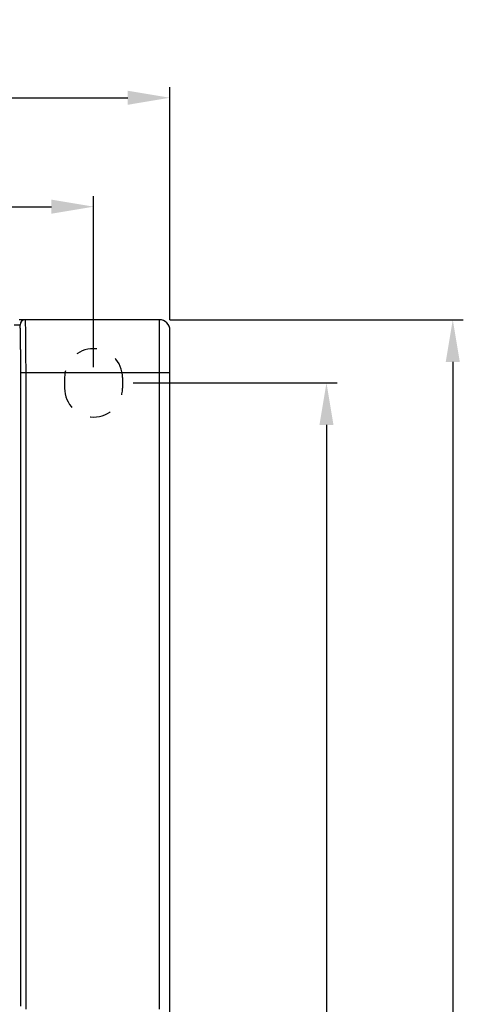
# Model space of a CAD drawing. Units: millimetres. Extents: x 0 to 2354, y 0 to 776.
# Drawn here: x 552 to 594, y 369 to 463 of the extents above; entities that cross this region are included whole.
import ezdxf

# ---------------------------------------------------------------- set-up
doc = ezdxf.new("R2010")
doc.units = ezdxf.units.MM
doc.header["$LTSCALE"] = 20
doc.header["$PDMODE"] = 3
doc.header["$PDSIZE"] = 0.3
doc.linetypes.add('DASHED', pattern=[0.2, 0.1, -0.1])
doc.layers.get('0').update_dxf_attribs({"linetype": 'CONTINUOUS'})
doc.layers.get('Defpoints').update_dxf_attribs({"linetype": 'CONTINUOUS'})
for name, color, linetype in [('DASHED', 4, 'DASHED'), ('DIM', 6, 'CONTINUOUS'), ('layer 1', 7, 'CONTINUOUS')]:
    doc.layers.add(name, color=color, linetype=linetype)
doc.styles.get("Standard").update_dxf_attribs({"font": 'arial.ttf'})
doc.dimstyles.get("Standard").update_dxf_attribs({"dimtxt": 6, "dimasz": 4, "dimexe": 1, "dimexo": 1, "dimgap": 0.09, "dimtad": 1, "dimdec": 1, "dimzin": 0, "dimdsep": 46, "dimtxsty": 'Standard', "dimblk": '_FILLED', "dimcen": 0.09, "dimclrd": 256, "dimclre": 256, "dimadec": 0, "dimazin": 0, "dimtp": 0.1, "dimtm": 0.1, "dimtfac": 1, "dimtdec": 1, "dimtmove": 0, "dimatfit": 3, "dimldrblk": '_FILLED', "dimfxl": 1, "dimtolj": 1, "dimtzin": 0, "dimlwe": -1, "dimarcsym": 0})

# ---------------------------------------------------------------- blocks, each defined once
blk = doc.blocks.new('_FILLED')
at = {"color": 0, "linetype": 'ByBlock'}
blk.add_solid([(0, 0), (-1, 0.167), (-1, -0.167)], dxfattribs=at)
blk = doc.blocks.new('*D97')
at = {"layer": 'Defpoints', "color": 0, "transparency": 16777216}
for p in [(50.576, 333.341), (-36.423, 311.287), (50.576, 311.247)]:
    blk.add_point(p, dxfattribs=at)
at = {"layer": 'DIM', "transparency": 16777216}
for p, q in [((-36.423, 312.287), (-36.423, 334.341)), ((50.576, 312.247), (50.576, 334.341))]:
    blk.add_line(p, q, dxfattribs=at)
at = {"layer": 'DIM', "lineweight": -2, "transparency": 16777216}
blk.add_line((-32.423, 333.341), (46.576, 333.341), dxfattribs=at)
at = {"layer": 'DIM', "lineweight": -2, "transparency": 16777216, "xscale": 4, "yscale": 4, "zscale": 4, "rotation": 180}
blk.add_blockref('_FILLED', (-36.423, 333.341), dxfattribs=at)
at = {"layer": 'DIM', "lineweight": -2, "transparency": 16777216, "xscale": 4, "yscale": 4, "zscale": 4}
blk.add_blockref('_FILLED', (50.576, 333.341), dxfattribs=at)
at = {"layer": 'DIM', "color": 0, "transparency": 16777216, "insert": (7.077, 337.276), "char_height": 6, "attachment_point": 5}
blk.add_mtext('\\A1;87.0 [3.43]', dxfattribs=at)
blk = doc.blocks.new('*D98')
at = {"layer": 'Defpoints', "color": 0, "transparency": 16777216}
for p in [(43.326, 322.992), (-29.174, 306.747), (43.326, 306.747)]:
    blk.add_point(p, dxfattribs=at)
at = {"layer": 'DIM', "transparency": 16777216}
for p, q in [((-29.174, 307.747), (-29.174, 323.992)), ((43.326, 307.747), (43.326, 323.992))]:
    blk.add_line(p, q, dxfattribs=at)
at = {"layer": 'DIM', "lineweight": -2, "transparency": 16777216}
blk.add_line((-25.174, 322.992), (39.326, 322.992), dxfattribs=at)
at = {"layer": 'DIM', "lineweight": -2, "transparency": 16777216, "xscale": 4, "yscale": 4, "zscale": 4, "rotation": 180}
blk.add_blockref('_FILLED', (-29.174, 322.992), dxfattribs=at)
at = {"layer": 'DIM', "lineweight": -2, "transparency": 16777216, "xscale": 4, "yscale": 4, "zscale": 4}
blk.add_blockref('_FILLED', (43.326, 322.992), dxfattribs=at)
at = {"layer": 'DIM', "color": 0, "transparency": 16777216, "insert": (7.076, 326.927), "char_height": 6, "attachment_point": 5}
blk.add_mtext('\\A1;72.5 [2.85]', dxfattribs=at)
blk = doc.blocks.new('*D99')
at = {"layer": 'Defpoints', "color": 0, "transparency": 16777216}
for p in [(46.076, 306.247), (43.326, 138.247), (65.449, 138.247)]:
    blk.add_point(p, dxfattribs=at)
at = {"layer": 'DIM', "transparency": 16777216}
for p, q in [((47.076, 306.247), (66.449, 306.247)), ((44.326, 138.247), (66.449, 138.247))]:
    blk.add_line(p, q, dxfattribs=at)
at = {"layer": 'DIM', "lineweight": -2, "transparency": 16777216}
blk.add_line((65.449, 302.247), (65.449, 142.247), dxfattribs=at)
at = {"layer": 'DIM', "lineweight": -2, "transparency": 16777216, "xscale": 4, "yscale": 4, "zscale": 4}
for p, rotation in [((65.449, 306.247), 90), ((65.449, 138.247), 270)]:
    blk.add_blockref('_FILLED', p, dxfattribs=dict(at, rotation=rotation))
at = {"layer": 'DIM', "color": 0, "transparency": 16777216, "insert": (61.514, 222.247), "char_height": 6, "attachment_point": 5, "rotation": 90}
blk.add_mtext('\\A1;168.0 [6.61]', dxfattribs=at)
blk = doc.blocks.new('*D100')
at = {"layer": 'Defpoints', "color": 0, "transparency": 16777216}
for p in [(49.576, 312.247), (49.576, 132.247), (77.443, 132.247)]:
    blk.add_point(p, dxfattribs=at)
at = {"layer": 'DIM', "transparency": 16777216}
for p, q in [((50.576, 312.247), (78.443, 312.247)), ((50.576, 132.247), (78.443, 132.247))]:
    blk.add_line(p, q, dxfattribs=at)
at = {"layer": 'DIM', "lineweight": -2, "transparency": 16777216}
blk.add_line((77.443, 308.247), (77.443, 136.247), dxfattribs=at)
at = {"layer": 'DIM', "lineweight": -2, "transparency": 16777216, "xscale": 4, "yscale": 4, "zscale": 4}
for p, rotation in [((77.443, 312.247), 90), ((77.443, 132.247), 270)]:
    blk.add_blockref('_FILLED', p, dxfattribs=dict(at, rotation=rotation))
at = {"layer": 'DIM', "color": 0, "transparency": 16777216, "insert": (73.507, 222.247), "char_height": 6, "attachment_point": 5, "rotation": 90}
blk.add_mtext('\\A1;180.0 [7.09]', dxfattribs=at)
blk = doc.blocks.new('A$C27EB15DF')
at = {"color": 7, "linetype": 'Continuous'}
for p, q in [((-73.084, 129.35), (-86.384, 129.35)), ((-73.084, 63.825), (-73.084, 129.35)), ((-86.311, 128.85), (-86.884, 128.85)), ((-72.084, 63.035), (-72.084, 128.35)), ((-86.248, 124.35), (-72.084, 124.35)), ((-86.248, 64.121), (-86.248, 124.35)), ((-85.748, 63.825), (-85.748, 124.35))]:
    blk.add_line(p, q, dxfattribs=at)
for centre, radius, start, end in [((-85.811, 128.85), 0.5, 90.00313, 180.00284), ((-73.084, 128.35), 1, 0, 90)]:
    blk.add_arc(centre, radius, start, end, dxfattribs=at)
for points, knots in [([(-85.748, 124.35), (-85.748, 124.675), (-85.749, 125.313), (-85.752, 126.099), (-85.756, 126.699), (-85.759, 127.119), (-85.762, 127.512), (-85.766, 127.874), (-85.771, 128.203), (-85.776, 128.494), (-85.78, 128.712), (-85.784, 128.866), (-85.787, 128.966), (-85.79, 129.054), (-85.793, 129.131), (-85.796, 129.196), (-85.798, 129.25), (-85.801, 129.292), (-85.804, 129.32), (-85.806, 129.335), (-85.808, 129.343), (-85.809, 129.348), (-85.81, 129.35), (-85.811, 129.35)], [0, 0, 0, 0, 0.195021, 0.382547, 0.471229, 0.555372, 0.634168, 0.706857, 0.772739, 0.831181, 0.881622, 0.903687, 0.923576, 0.941242, 0.956643, 0.969741, 0.980507, 0.988916, 0.994953, 0.99708, 0.998615, 0.999569, 1, 1, 1, 1]), ([(-86.248, 124.35), (-86.248, 124.643), (-86.249, 125.217), (-86.252, 125.924), (-86.255, 126.465), (-86.259, 126.842), (-86.262, 127.196), (-86.266, 127.522), (-86.271, 127.817), (-86.276, 128.08), (-86.28, 128.276), (-86.284, 128.415), (-86.287, 128.504), (-86.29, 128.584), (-86.293, 128.653), (-86.295, 128.712), (-86.298, 128.76), (-86.301, 128.798), (-86.304, 128.823), (-86.306, 128.837), (-86.308, 128.844), (-86.309, 128.848), (-86.31, 128.85), (-86.311, 128.85)], [0, 0, 0, 0, 0.195006, 0.382518, 0.471193, 0.55533, 0.634119, 0.706802, 0.77268, 0.831119, 0.881557, 0.903622, 0.923511, 0.941177, 0.956578, 0.969679, 0.980447, 0.988861, 0.994904, 0.997036, 0.998578, 0.999544, 1, 1, 1, 1])]:
    blk.add_open_spline(points, degree=3, knots=knots, dxfattribs=at)
at = {"layer": 'DASHED'}
for p, q in [((-82.084, 123.85), (-82.084, 122.85)), ((-76.584, 123.85), (-76.584, 122.85))]:
    blk.add_line(p, q, dxfattribs=at)
for centre, start, end in [((-79.334, 123.85), 0, 180), ((-79.334, 122.85), 180, 0)]:
    blk.add_arc(centre, 2.75, start, end, dxfattribs=at)
at = {"layer": 'DIM'}
for base, p1, p2, picture, middle in [((-72.084, 150.445), (-159.083, 128.39), (-72.084, 128.35), '*D97', (-115.583, 154.38)), ((-79.334, 140.095), (-151.834, 123.85), (-79.334, 123.85), '*D98', (-115.584, 144.031))]:
    dim = blk.add_linear_dim(base=base, p1=p1, p2=p2, dimstyle='Standard', dxfattribs=at)
    dim.commit()
    dim.dimension.update_dxf_attribs({"geometry": picture, "text_midpoint": middle, "insert": (-122.66, -182.897)})
for base, p1, p2, picture, middle in [((-45.217, -50.65), (-73.084, 129.35), (-73.084, -50.65), '*D100', (-49.153, 39.35)), ((-57.211, -44.65), (-76.584, 123.35), (-79.334, -44.65), '*D99', (-61.146, 39.35))]:
    dim = blk.add_linear_dim(base=base, p1=p1, p2=p2, angle=90, dimstyle='Standard', dxfattribs=at)
    dim.commit()
    dim.dimension.update_dxf_attribs({"geometry": picture, "text_midpoint": middle, "insert": (-122.66, -182.897)})

msp = doc.modelspace()

# ---------------------------------------------------------------- block references
at = {"layer": 'layer 1'}
msp.add_blockref('A$C27EB15DF', (637.875, 304.657), dxfattribs=at)

doc.saveas('drawing.dxf')
